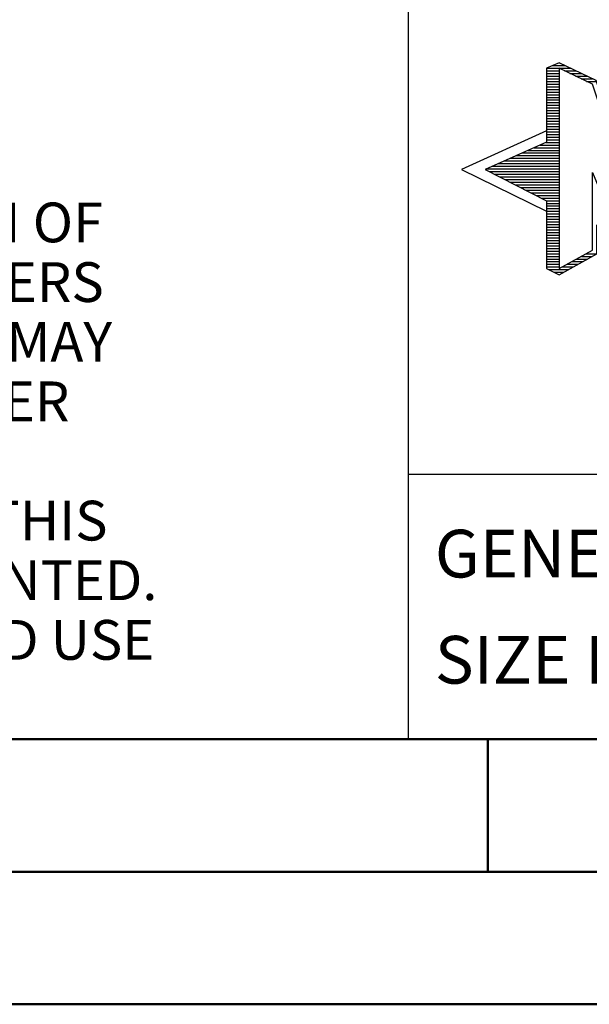
# Model space of a CAD drawing. Units: millimetres. Extents: x 0 to 670, y -1 to 474.
# Drawn here: x 379 to 401, y 0 to 37 of the extents above; entities that cross this region are included whole.
import ezdxf
from ezdxf.enums import TextEntityAlignment as Align

# ---------------------------------------------------------------- set-up
doc = ezdxf.new("R2010")
doc.units = ezdxf.units.MM
doc.layers.get('0').update_dxf_attribs({"linetype": 'CONTINUOUS'})
doc.layers.add('AM_0', color=7, linetype='CONTINUOUS')
doc.layers.add('AM_6', color=2, linetype='CONTINUOUS')
doc.layers.add('AM_BOR', color=7, linetype='CONTINUOUS', lineweight=50)
doc.styles.get("Standard").update_dxf_attribs({"font": 'ISOCP.SHX'})

# ---------------------------------------------------------------- blocks, each defined once
blk = doc.blocks.new('A2')
at = {"layer": 'AM_BOR', "color": 1}
blk.add_line((397, 10), (397, 5), dxfattribs=at)
for points in [[(0, 0), (594, 0), (594, 420), (0, 420)], [(10, 410), (10, 10), (584, 10), (584, 410)]]:
    blk.add_lwpolyline(points, close=True, dxfattribs=at)
at = {"layer": 'AM_BOR', "color": 7}
blk.add_lwpolyline([(5, 5), (589, 5), (589, 415), (5, 415)], close=True, dxfattribs=at)
blk = doc.blocks.new('MAPAL_FRAME_LOGO')
at = {"layer": 'AM_0', "color": 5}
for p, q in [((5.207, 15.321), (6.109, 15.321)), ((5.431, 15.421), (5.901, 15.421)), ((5.666, 15.521), (5.692, 15.521)), ((5.207, 15.221), (5.683, 15.221)), ((5.207, 15.121), (5.683, 15.121)), ((5.207, 15.021), (5.683, 15.021)), ((5.208, 14.921), (5.683, 14.921)), ((5.884, 15.221), (6.318, 15.221)), ((6.093, 15.121), (6.526, 15.121)), ((6.302, 15.021), (6.735, 15.021)), ((6.512, 14.921), (6.943, 14.921)), ((5.208, 14.821), (5.683, 14.821)), ((5.208, 14.721), (5.683, 14.721)), ((5.208, 14.621), (5.683, 14.621)), ((5.208, 14.521), (5.683, 14.521)), ((6.721, 14.821), (7.089, 14.821)), ((5.208, 14.421), (5.683, 14.421)), ((5.208, 14.321), (5.683, 14.321)), ((5.208, 14.221), (5.683, 14.221)), ((5.208, 14.121), (5.683, 14.121)), ((5.208, 14.021), (5.683, 14.021)), ((5.208, 13.921), (5.683, 13.921)), ((5.208, 13.821), (5.683, 13.821)), ((5.208, 13.721), (5.683, 13.721)), ((5.208, 13.621), (5.683, 13.621)), ((5.209, 13.521), (5.683, 13.521)), ((5.209, 13.421), (5.683, 13.421)), ((5.209, 13.321), (5.683, 13.321)), ((5.209, 13.221), (5.683, 13.221)), ((5.209, 13.121), (5.683, 13.121)), ((5.209, 13.021), (5.683, 13.021)), ((5.209, 12.961), (2, 11.5)), ((5.209, 12.921), (5.683, 12.921)), ((5.209, 12.821), (5.683, 12.821)), ((5.209, 12.721), (5.683, 12.721)), ((4.74, 12.321), (5.683, 12.321)), ((4.965, 12.421), (5.683, 12.421)), ((5.189, 12.521), (5.683, 12.521)), ((5.209, 12.621), (5.683, 12.621)), ((3.844, 11.921), (5.683, 11.921)), ((4.068, 12.021), (5.683, 12.021)), ((4.292, 12.121), (5.683, 12.121)), ((4.516, 12.221), (5.683, 12.221)), ((2.947, 11.521), (5.683, 11.521)), ((3.171, 11.621), (5.683, 11.621)), ((3.395, 11.721), (5.683, 11.721)), ((3.62, 11.821), (5.683, 11.821)), ((2, 11.5), (5.209, 9.925)), ((3.056, 11.421), (5.683, 11.421)), ((3.251, 11.321), (5.683, 11.321)), ((3.447, 11.221), (5.683, 11.221)), ((3.642, 11.121), (5.683, 11.121)), ((3.837, 11.021), (5.683, 11.021)), ((4.033, 10.921), (5.683, 10.921)), ((4.228, 10.821), (5.683, 10.821)), ((4.424, 10.721), (5.683, 10.721)), ((4.619, 10.621), (5.683, 10.621)), ((4.815, 10.521), (5.683, 10.521)), ((5.01, 10.421), (5.683, 10.421)), ((5.205, 10.321), (5.683, 10.321)), ((5.209, 10.221), (5.683, 10.221)), ((5.209, 10.121), (5.683, 10.121)), ((5.209, 10.021), (5.683, 10.021)), ((5.209, 9.921), (5.683, 9.921)), ((5.209, 9.821), (5.683, 9.821)), ((5.209, 9.721), (5.683, 9.721)), ((5.208, 9.321), (5.683, 9.321)), ((5.209, 9.621), (5.683, 9.621)), ((5.209, 9.521), (5.683, 9.521)), ((5.209, 9.421), (5.683, 9.421)), ((5.208, 9.221), (5.683, 9.221)), ((5.208, 9.121), (5.683, 9.121)), ((5.208, 9.021), (5.683, 9.021)), ((5.208, 8.921), (5.683, 8.921)), ((5.208, 8.821), (5.683, 8.821)), ((5.208, 8.721), (5.683, 8.721)), ((5.208, 8.621), (5.683, 8.621)), ((5.208, 8.521), (5.683, 8.521)), ((5.208, 8.421), (5.683, 8.421)), ((5.208, 8.321), (5.683, 8.321)), ((5.208, 8.221), (5.683, 8.221)), ((6.522, 8.221), (6.932, 8.221)), ((6.706, 8.321), (7.104, 8.321)), ((5.207, 8.021), (5.683, 8.021)), ((5.207, 7.921), (5.683, 7.921)), ((5.207, 7.821), (5.683, 7.821)), ((5.208, 8.121), (5.683, 8.121)), ((5.788, 7.821), (6.215, 7.821)), ((5.971, 7.921), (6.394, 7.921)), ((6.155, 8.021), (6.573, 8.021)), ((6.338, 8.121), (6.752, 8.121)), ((5.282, 7.721), (6.036, 7.721)), ((5.482, 7.621), (5.856, 7.621))]:
    blk.add_line(p, q, dxfattribs=at)
for points, knots in [([(20.203, 8.618), (20.203, 8.618), (20.202, 9.062), (20.202, 9.062), (20.202, 9.062), (13.95, 6.103), (13.95, 6.103), (13.95, 6.103), (7.104, 9.415), (7.104, 9.415), (7.104, 9.415), (7.104, 8.317), (7.104, 8.317), (7.104, 8.317), (5.68, 7.522), (5.68, 7.522), (5.68, 7.522), (5.207, 7.758), (5.207, 7.758), (5.207, 7.758), (5.209, 10.319), (5.209, 10.319), (5.209, 10.319), (2.901, 11.5), (2.901, 11.5), (2.901, 11.5), (5.209, 12.53), (5.209, 12.53), (5.209, 12.53), (5.207, 15.326), (5.207, 15.326), (5.207, 15.326), (5.68, 15.527), (5.68, 15.527), (5.68, 15.527), (7.076, 14.857), (7.076, 14.857), (7.076, 14.857), (7.526, 13.567), (7.526, 13.567), (7.526, 13.567), (13.95, 16.481), (13.95, 16.481), (13.95, 16.481), (20.202, 13.672), (20.202, 13.672), (20.202, 13.672), (20.203, 14.707), (20.203, 14.707), (20.203, 14.707), (21.676, 15.317), (21.676, 15.317), (21.68, 15.29), (22.079, 14.726), (22.079, 14.726), (22.079, 14.726), (22.079, 12.858), (22.079, 12.858), (22.079, 12.858), (25.398, 11.5), (25.398, 11.5), (25.398, 11.5), (22.023, 9.856), (22.023, 9.856), (22.023, 9.856), (22.022, 9.482), (22.022, 9.482), (22.022, 9.482), (23.168, 9.049), (23.168, 9.049), (23.168, 9.049), (23.168, 7.651), (23.168, 7.651), (23.168, 7.651), (22.737, 7.325), (22.737, 7.325), (22.737, 7.325), (20.203, 8.618), (20.203, 8.618)], [0, 0, 0, 0, 1, 1, 1, 2, 2, 2, 3, 3, 3, 4, 4, 4, 5, 5, 5, 6, 6, 6, 7, 7, 7, 8, 8, 8, 9, 9, 9, 10, 10, 10, 11, 11, 11, 12, 12, 12, 13, 13, 13, 14, 14, 14, 15, 15, 15, 16, 16, 16, 17, 17, 17, 18, 18, 18, 19, 19, 19, 20, 20, 20, 21, 21, 21, 22, 22, 22, 23, 23, 23, 24, 24, 24, 25, 25, 25, 26, 26, 26, 26]), ([(7.81, 12.104), (7.81, 12.104), (8.97, 13.817), (8.97, 13.817), (8.97, 13.817), (9.93, 13.628), (9.93, 13.628), (9.93, 13.628), (9.93, 9.256), (9.93, 9.256), (9.93, 9.256), (8.796, 9.012), (8.796, 9.012), (8.796, 9.012), (8.809, 11.186), (8.799, 11.172), (8.799, 11.172), (7.909, 9.059), (7.909, 9.059), (7.909, 9.059), (6.94, 11.383), (6.94, 11.383), (6.94, 11.383), (6.94, 8.449), (6.94, 8.449), (6.94, 8.449), (5.683, 7.764), (5.683, 7.764), (5.683, 7.764), (5.683, 15.317), (5.683, 15.317), (5.683, 15.317), (6.94, 14.716), (6.94, 14.716), (6.94, 14.716), (7.81, 12.104), (7.81, 12.104)], [0, 0, 0, 0, 1, 1, 1, 2, 2, 2, 3, 3, 3, 4, 4, 4, 5, 5, 5, 6, 6, 6, 7, 7, 7, 8, 8, 8, 9, 9, 9, 10, 10, 10, 11, 11, 11, 12, 12, 12, 12])]:
    blk.add_open_spline(points, degree=3, knots=knots, dxfattribs=at)
blk = doc.blocks.new('*U5')
at = {"layer": 'AM_0', "color": 7}
blk.add_line((0, -40), (0, 0), dxfattribs=at)
at = {"layer": 'AM_0'}
for p, q in [((0, -40), (0, 0)), ((0, -30), (190, -30)), ((190, -40), (0, -40))]:
    blk.add_line(p, q, dxfattribs=at)
blk.add_blockref('MAPAL_FRAME_LOGO', (0, -30))
at = {"layer": 'AM_0', "color": 2}
for s, p in [('GENERAL TOLERANCE ISO 2768-mH', (0.999, -32.995)), ('SIZE ISO 14405-1', (1, -37))]:
    blk.add_text(s, height=1.8, dxfattribs=at).set_placement(p, align=Align.MIDDLE_LEFT)
at = {"layer": 'AM_0'}
for tag, p in [('TITLE', (1, -7)), ('MATERIAL_NO', (121, -27))]:
    blk.add_attdef(tag, text='', height=3.5, dxfattribs=at).set_placement(p, align=Align.MIDDLE_LEFT)
at = {"layer": 'AM_6', "width": 0.821429}
blk.add_attdef('DIN_FORMAT', text='', height=2.5, dxfattribs=at).set_placement((185, -7), align=Align.MIDDLE_CENTER)
at = {"layer": 'AM_6'}
for tag, p in [('DRAWING_NO', (121, -17)), ('TECHNICAL_SPEC', (121, -37))]:
    blk.add_attdef(tag, text='', height=2.5, dxfattribs=at).set_placement(p, align=Align.MIDDLE_LEFT)
for tag, p in [('INDEX_NO', (185, -17)), ('APP_DATE', (90, -27)), ('APP_NAME', (110, -27)), ('ORIGIN', (185, -27)), ('SCALE', (110, -37)), ('SHEET_OF_SHEETS', (185, -37))]:
    blk.add_attdef(tag, text='', height=2.5, dxfattribs=at).set_placement(p, align=Align.MIDDLE_CENTER)
blk = doc.blocks.new('*U9')
at = {"layer": 'AM_0'}
blk.add_lwpolyline([(-70, 0), (0, 0), (0, 40), (-70, 40)], close=True, dxfattribs=at)
at = {"layer": 'AM_6', "color": 2, "linetype": 'Continuous'}
for s, p in [('FORMALLY RESERVES THE RIGHT FOR THE REGISTRATION OF ', (-69.5, 18.75)), ('PROPERTY RIGHTS. THE DRAWING AS WELL AS THE MATTERS ', (-69.5, 16.5)), ('SHOWN ARE STRICTLY CONFIDENTIAL. REPRODUCTIONS MAY ', (-69.5, 14.25)), ('ONLY BE MADE FOR THE PURPOSE AGREED UPON. NEITHER ', (-69.5, 12)), ('ACCESSIBLE TO THIRD PARTIES. WITH THE DELIVERY OF THIS ', (-69.5, 7.5)), ('DRAWING NO RIGHT TO USE IT FOR ANY PURPOSE IS GRANTED. ', (-69.5, 5.25)), ('VIOLATIONS AGAINST THE OBLIGATIONS TO SECRECY AND USE ', (-69.5, 3))]:
    blk.add_text(s, height=1.5, dxfattribs=at).set_placement(p)
blk = doc.blocks.new('MAPAL_FRAME-Model')
for name, p in [('A2', (0, 0)), ('*U9', (394, 10))]:
    blk.add_blockref(name, p)
at = {"layer": 'AM_0'}
blk.add_blockref('*U5', (394, 50), dxfattribs=at)

msp = doc.modelspace()

# ---------------------------------------------------------------- block references
at = {"layer": 'AM_0', "rotation": 360}
msp.add_blockref('MAPAL_FRAME-Model', (0, 0), dxfattribs=at)

doc.saveas('drawing.dxf')
